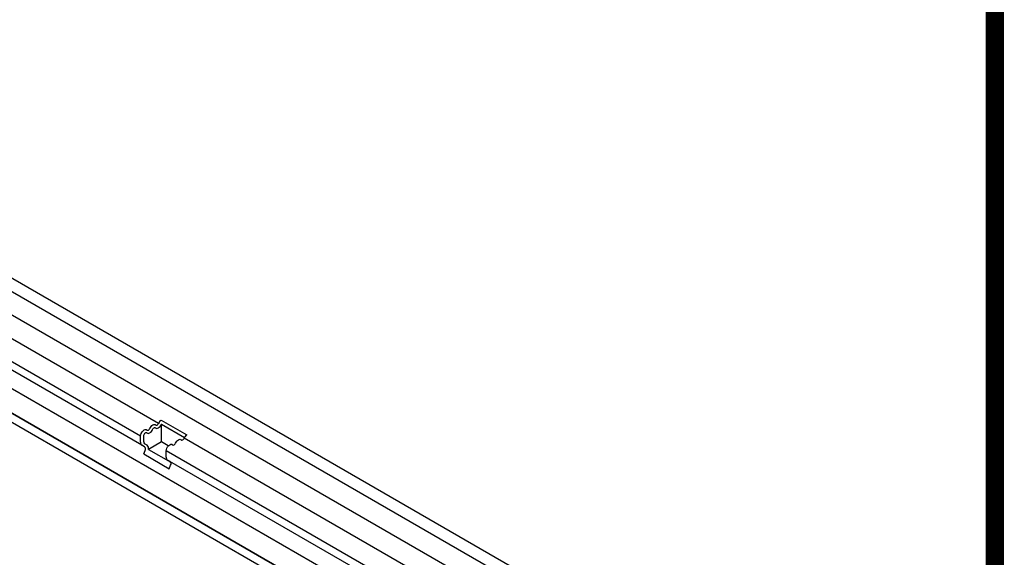
# Model space of a CAD drawing. Extents: x 126 to 2077, y 26 to 2964.
# Drawn here: x 1703 to 2077, y 976 to 1180 of the extents above; entities that cross this region are included whole.
import ezdxf

# ---------------------------------------------------------------- set-up
doc = ezdxf.new("R2010")
doc.units = 0
doc.header["$LTSCALE"] = 10
doc.linetypes.add('AUSGEZOGEN', pattern=[0])
for name, color, linetype in [('AM_BOR', 7, 'CONTINUOUS'), ('DUENN-18', 94, 'CONTINUOUS'), ('KOPF', 12, 'AUSGEZOGEN'), ('SICHTBAR', 7, 'CONTINUOUS')]:
    doc.layers.add(name, color=color, linetype=linetype)

# ---------------------------------------------------------------- blocks, each defined once
blk = doc.blocks.new('RA_A4_Am')
at = {"layer": 'KOPF', "const_width": 0.7}
blk.add_lwpolyline([(207.311, 3), (13, 3), (13, 44), (13, 296), (207.3, 296), (207.3, 44), (207.3, 3)], dxfattribs=at)

msp = doc.modelspace()

# ---------------------------------------------------------------- linework, layer by layer
at = {"layer": 'DUENN-18'}
for p, q in [((1561.47, 1157.42), (1913.76, 954.06)), ((1561.45, 1148.61), (1913.8, 945.21)), ((1756.12, 1027.16), (1558.27, 1141.38)), ((1749.3, 1022.32), (1551.45, 1136.54)), ((1749.82, 1018.87), (1572.83, 1121.05)), ((1883.09, 934.87), (1572.31, 1114.27)), ((1562.59, 1107.18), (1892.81, 916.55)), ((1572.31, 1105), (1883.09, 925.59)), ((1883.09, 925.59), (1572.31, 1105)), ((1757.08, 1028.37), (1766.77, 1022.78)), ((1757.19, 1026.83), (1765.91, 1021.79)), ((1757.19, 1020.15), (1757.19, 1026.83)), ((1750.47, 1020.16), (1750.47, 1022.46)), ((1749.3, 1020.02), (1749.3, 1022.32)), ((1750.83, 1018.29), (1749.82, 1018.87)), ((1751.79, 1018.89), (1750.78, 1019.47)), ((1757.19, 1020.15), (1752.27, 1017.32)), ((1759.81, 1018.64), (1757.19, 1020.15)), ((1761.31, 1019.18), (1761.68, 1018.96)), ((1764.59, 1021.07), (1764.97, 1020.86)), ((1910.19, 938.22), (1765.8, 1021.57)), ((1750.49, 1015.59), (1751, 1016.91)), ((1750.49, 1015.59), (1760.18, 1010)), ((1752.27, 1017.32), (1760.75, 1012.42)), ((1758.99, 1014.42), (1758.99, 1016.73)), ((1903.95, 933.05), (1758.99, 1016.73)), ((1883.09, 941.94), (1759.51, 1013.28)), ((1760.52, 1012.7), (1759.51, 1013.28)), ((1760.18, 1010), (1760.69, 1011.32))]:
    msp.add_line(p, q, dxfattribs=at)
at = {"layer": 'DUENN-18', "flags": 128}
for points in [[(1752.84, 1025.27), (1753.05, 1025.67), (1753.32, 1026.03), (1753.62, 1026.34), (1753.94, 1026.57), (1754.27, 1026.71), (1754.57, 1026.75), (1754.84, 1026.7), (1755.05, 1026.55)], [(1754.94, 1025.48), (1755.15, 1025.33), (1755.42, 1025.27), (1755.72, 1025.31), (1756.04, 1025.46), (1756.37, 1025.69), (1756.67, 1025.99), (1756.94, 1026.36), (1757.15, 1026.76)], [(1755.05, 1026.55), (1755.16, 1026.47), (1755.29, 1026.45), (1755.43, 1026.47), (1755.59, 1026.54), (1755.74, 1026.65), (1755.88, 1026.79), (1756.01, 1026.97), (1756.12, 1027.16)], [(1749.3, 1022.32), (1749.37, 1022.85), (1749.56, 1023.4), (1749.87, 1023.92), (1750.25, 1024.36), (1750.67, 1024.68), (1751.09, 1024.84), (1751.47, 1024.83), (1751.77, 1024.65)], [(1750.47, 1022.46), (1750.5, 1022.72), (1750.59, 1022.98), (1750.74, 1023.23), (1750.92, 1023.44), (1751.13, 1023.6), (1751.33, 1023.67), (1751.51, 1023.67), (1751.65, 1023.58)], [(1751.65, 1023.58), (1751.87, 1023.43), (1752.14, 1023.38), (1752.44, 1023.42), (1752.76, 1023.56), (1753.08, 1023.79), (1753.39, 1024.1), (1753.65, 1024.46), (1753.87, 1024.86)], [(1751.77, 1024.65), (1751.87, 1024.58), (1752, 1024.55), (1752.15, 1024.57), (1752.3, 1024.64), (1752.46, 1024.75), (1752.6, 1024.9), (1752.73, 1025.07), (1752.84, 1025.27)], [(1753.87, 1024.86), (1753.98, 1025.06), (1754.1, 1025.23), (1754.25, 1025.38), (1754.4, 1025.49), (1754.56, 1025.56), (1754.7, 1025.58), (1754.83, 1025.55), (1754.94, 1025.48)], [(1758.99, 1016.73), (1759.06, 1017.25), (1759.25, 1017.81), (1759.55, 1018.33), (1759.94, 1018.77), (1760.36, 1019.09), (1760.78, 1019.25), (1761.16, 1019.24), (1761.31, 1019.18)], [(1762.52, 1019.67), (1762.74, 1020.08), (1763.01, 1020.44), (1763.31, 1020.75), (1763.63, 1020.98), (1763.95, 1021.12), (1764.26, 1021.16), (1764.52, 1021.11), (1764.59, 1021.07)]]:
    msp.add_lwpolyline(points, dxfattribs=at)
at = {"layer": 'DUENN-18'}
for centre, radius, start, end in [((1758.88, 1025.95), 3.02, 126.6117, 156.3108), ((1758.58, 1026.11), 1.57, 152.8885, 155.6187), ((1768.57, 1020.36), 3.02, 126.6117, 156.3108), ((1750.55, 1019.89), 1.26, 174.3796, 234.302), ((1751.22, 1020.09), 0.755, 174.3796, 234.302), ((1750.86, 1017.74), 1.48, 343.1465, 50.9202), ((1761.5, 1020.02), 1.08, 279.6792, 341.16), ((1764.79, 1021.92), 1.08, 279.6792, 341.16), ((1750.04, 1017.49), 1.12, 328.7012, 45.2148), ((1760.24, 1014.3), 1.26, 174.3796, 234.302), ((1759.73, 1011.9), 1.12, 328.7012, 45.2148)]:
    msp.add_arc(centre, radius, start, end, dxfattribs=at)
at = {"layer": 'SICHTBAR'}
msp.add_line((1915.88, 957.74), (1563.39, 1161.23), dxfattribs=at)

# ---------------------------------------------------------------- block references
at = {"layer": 'AM_BOR', "xscale": 10, "yscale": 10, "zscale": 10}
msp.add_blockref('RA_A4_Am', (0, 0), dxfattribs=at)

doc.saveas('drawing.dxf')
